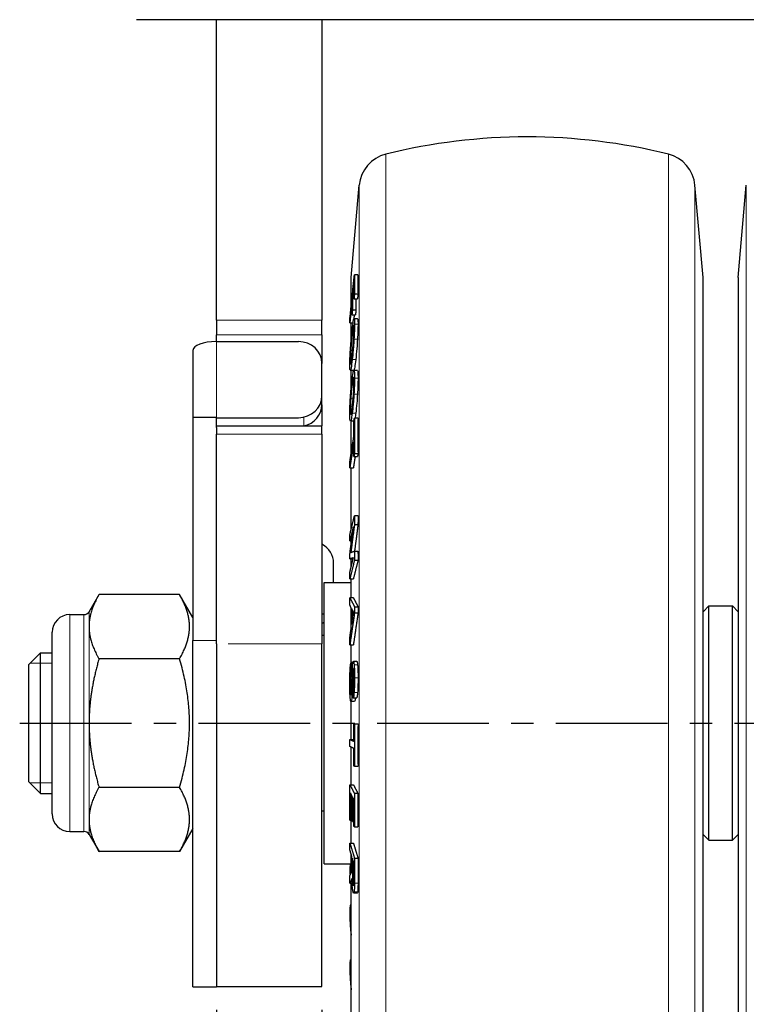
# Model space of a CAD drawing. Units: millimetres. Extents: x 0 to 495, y 0 to 669.
# Drawn here: x 300 to 361, y 138 to 222 of the extents above; entities that cross this region are included whole.
import ezdxf

# ---------------------------------------------------------------- set-up
doc = ezdxf.new("R2010")
doc.units = ezdxf.units.MM
doc.header["$LTSCALE"] = 0.3
doc.linetypes.add('CENTER', pattern=[50.8, 31.75, -6.35, 6.35, -6.35])
doc.layers.get('0').update_dxf_attribs({"color": 3})
doc.layers.add('외형선(ISO)', color=3, linetype='Continuous', lineweight=25)
doc.layers.add('좁은 외형선(ISO)', color=5, linetype='Continuous', lineweight=18)
doc.styles.add('GDD', font='romans.shx', dxfattribs={"oblique": 15, "bigfont": 'whgtxt.shx'})
doc.dimstyles.new('GDOK-2X', dxfattribs={"dimscale": 2, "dimtxt": 2, "dimasz": 2.5, "dimexe": 1, "dimexo": 1, "dimgap": 0.5, "dimtad": 1, "dimdsep": 46, "dimtxsty": 'GDD', "dimcen": 0, "dimclrd": 1, "dimclre": 1, "dimclrt": 4, "dimazin": 2, "dimtfac": 0.5, "dimtmove": 0, "dimatfit": 3, "dimfxl": 0, "dimfrac": 2, "dimtolj": 1, "dimarcsym": 0})

# ---------------------------------------------------------------- blocks, each defined once
blk = doc.blocks.new('*D51')
at = {"color": 1, "lineweight": -2}
for p, q in [((325.297, 137.089), (325.297, 85.364)), ((393.297, 137.089), (393.297, 85.364)), ((330.297, 87.364), (388.297, 87.364))]:
    blk.add_line(p, q, dxfattribs=at)
at = {"color": 1}
for points in [[(330.297, 88.197), (330.297, 86.53), (325.297, 87.364)], [(388.297, 88.197), (388.297, 86.53), (393.297, 87.364)]]:
    blk.add_solid(points, dxfattribs=at)
at = {"layer": 'Defpoints', "color": 0}
for p in [(325.297, 139.089), (393.297, 139.089), (393.297, 87.364)]:
    blk.add_point(p, dxfattribs=at)
at = {"color": 4, "insert": (359.297, 90.364), "char_height": 4, "attachment_point": 5, "style": 'GDD'}
blk.add_mtext('\\A1;68', dxfattribs=at)
blk = doc.blocks.new('*D52')
at = {"color": 1, "lineweight": -2}
for p, q in [((316.297, 137.089), (316.297, 85.364)), ((325.297, 137.089), (325.297, 85.364)), ((311.297, 87.364), (306.297, 87.364)), ((325.297, 87.364), (316.297, 87.364)), ((330.297, 87.364), (335.297, 87.364))]:
    blk.add_line(p, q, dxfattribs=at)
at = {"color": 1}
for points in [[(311.297, 88.197), (311.297, 86.53), (316.297, 87.364)], [(330.297, 88.197), (330.297, 86.53), (325.297, 87.364)]]:
    blk.add_solid(points, dxfattribs=at)
at = {"layer": 'Defpoints', "color": 0}
for p in [(316.297, 139.089), (325.297, 139.089), (316.297, 87.364)]:
    blk.add_point(p, dxfattribs=at)
at = {"color": 4, "insert": (320.797, 90.364), "char_height": 4, "attachment_point": 5, "style": 'GDD'}
blk.add_mtext('\\A1;9', dxfattribs=at)
blk = doc.blocks.new('*D54')
at = {"color": 1, "lineweight": -2}
for p, q in [((316.297, 137.089), (316.297, 75.364)), ((402.297, 137.093), (402.297, 75.364)), ((397.297, 77.364), (321.297, 77.364))]:
    blk.add_line(p, q, dxfattribs=at)
at = {"color": 1}
for points in [[(321.297, 78.197), (321.297, 76.53), (316.297, 77.364)], [(397.297, 78.197), (397.297, 76.53), (402.297, 77.364)]]:
    blk.add_solid(points, dxfattribs=at)
at = {"layer": 'Defpoints', "color": 0}
for p in [(316.297, 139.089), (402.297, 139.093), (316.297, 77.364)]:
    blk.add_point(p, dxfattribs=at)
at = {"color": 4, "insert": (359.297, 80.364), "char_height": 4, "attachment_point": 5, "style": 'GDD'}
blk.add_mtext('\\A1;86', dxfattribs=at)

msp = doc.modelspace()

# ---------------------------------------------------------------- linework, layer by layer
at = {"color": 1, "linetype": 'CENTER'}
msp.add_line((299.527, 161.564), (419.067, 161.564), dxfattribs=at)
at = {"layer": '외형선(ISO)'}
for p, q in [((409.111, 221.564), (309.483, 221.564)), ((316.297, 195.919), (316.297, 221.564)), ((325.297, 221.564), (325.297, 195.919)), ((327.797, 199.564), (328.486, 207.441)), ((357.797, 199.564), (357.108, 207.441)), ((360.797, 199.564), (361.486, 207.441)), ((327.797, 197.154), (327.797, 199.564)), ((328.374, 199.813), (328.073, 199.813)), ((357.797, 123.564), (357.797, 199.564)), ((360.797, 199.564), (360.797, 123.564)), ((327.899, 197.825), (328.03, 197.825)), ((328.03, 197.759), (328.331, 197.759)), ((328.074, 198.18), (328.375, 198.18)), ((327.9, 196.803), (328.201, 196.803)), ((316.297, 195.919), (316.297, 194.689)), ((325.297, 194.689), (325.297, 195.919)), ((327.856, 196.382), (328.157, 196.382)), ((328.34, 196.046), (328.039, 196.046)), ((327.678, 195.698), (327.953, 195.698)), ((327.797, 194.315), (327.797, 195.698)), ((316.297, 194.104), (316.297, 194.689)), ((316.297, 194.104), (323.297, 194.104)), ((325.297, 194.689), (325.297, 192.25)), ((314.297, 193.355), (314.297, 187.619)), ((325.297, 189.468), (325.297, 192.25)), ((328.016, 191.647), (327.715, 191.647)), ((327.797, 190.236), (327.797, 191.647)), ((328.322, 191.637), (328.021, 191.637)), ((325.297, 188.719), (325.297, 189.468)), ((325.297, 188.719), (325.297, 186.911)), ((314.297, 187.619), (314.297, 168.606)), ((316.297, 187.619), (314.297, 187.619)), ((316.297, 186.776), (316.297, 187.619)), ((316.297, 187.614), (323.297, 187.614)), ((328.033, 187.32), (327.734, 187.32)), ((327.797, 184.602), (327.797, 187.32)), ((328.375, 187.58), (328.074, 187.58)), ((316.297, 186.911), (325.297, 186.911)), ((316.297, 186.776), (316.297, 186.211)), ((325.297, 186.211), (325.297, 186.911)), ((316.297, 168.315), (316.297, 186.211)), ((325.297, 186.211), (325.297, 168.315)), ((328.031, 184.293), (328.332, 184.293)), ((328.074, 184.568), (328.375, 184.568)), ((327.678, 183.347), (327.979, 183.347)), ((327.797, 178.126), (327.797, 183.347)), ((328.376, 179.255), (328.075, 179.255)), ((328.073, 178.493), (328.374, 178.493)), ((327.68, 177.095), (327.823, 177.095)), ((327.797, 176.89), (327.797, 177.095)), ((327.677, 175.569), (327.959, 175.569)), ((327.797, 174.912), (327.797, 175.569)), ((328.073, 176.229), (328.374, 176.229)), ((326.297, 173.564), (326.297, 175.21)), ((328.075, 175.466), (328.376, 175.466)), ((327.682, 173.871), (327.983, 173.871)), ((327.797, 172.247), (327.797, 173.871)), ((325.497, 149.564), (325.497, 173.564)), ((325.497, 173.564), (327.797, 173.564)), ((305.441, 171.064), (306.29, 172.534)), ((313.16, 172.534), (306.29, 172.534)), ((314.297, 170.564), (313.16, 172.534)), ((327.983, 172.247), (327.682, 172.247)), ((327.797, 169.683), (327.797, 171.39)), ((328.076, 171.486), (328.377, 171.486)), ((357.797, 171.064), (358.297, 171.564)), ((358.297, 151.564), (358.297, 171.564)), ((358.297, 171.564), (360.297, 171.564)), ((360.297, 151.564), (360.297, 171.564)), ((360.797, 171.064), (360.297, 171.564)), ((303.797, 170.814), (305.008, 170.814)), ((328.076, 170.972), (328.377, 170.972)), ((302.297, 153.814), (302.297, 169.314)), ((325.297, 169.064), (325.497, 169.064)), ((314.297, 139.064), (314.297, 168.606)), ((316.297, 168.315), (316.297, 139.093)), ((316.297, 168.315), (316.297, 139.064)), ((325.297, 139.093), (325.297, 168.315)), ((327.682, 168.239), (327.983, 168.239)), ((327.797, 166.751), (327.797, 168.239)), ((300.297, 166.564), (301.297, 167.564)), ((301.297, 155.564), (301.297, 167.564)), ((301.297, 167.564), (302.297, 167.564)), ((300.297, 156.564), (300.297, 166.564)), ((313.16, 167.049), (306.29, 167.049)), ((327.805, 166.76), (327.945, 166.76)), ((328.281, 166.823), (327.98, 166.823)), ((327.803, 166.157), (327.893, 166.157)), ((327.922, 165.593), (328.029, 165.593)), ((327.87, 164.178), (327.964, 164.178)), ((328.079, 163.409), (327.778, 163.409)), ((327.797, 160.168), (327.797, 163.409)), ((327.965, 163.72), (328.267, 163.72)), ((328.031, 161.497), (328.332, 161.497)), ((328.375, 161.476), (328.074, 161.476)), ((327.678, 160.168), (327.979, 160.168)), ((327.797, 156.304), (327.797, 159.506)), ((328.074, 157.874), (328.375, 157.874)), ((300.297, 156.564), (301.297, 155.564)), ((327.68, 156.304), (327.981, 156.304)), ((301.297, 155.564), (302.297, 155.564)), ((313.16, 156.079), (306.29, 156.079)), ((328.374, 155.552), (328.073, 155.552)), ((325.297, 154.064), (325.497, 154.064)), ((327.724, 153.237), (327.872, 153.237)), ((327.797, 151.332), (327.797, 153.237)), ((327.907, 153.17), (328.028, 153.17)), ((303.797, 152.314), (305.008, 152.314)), ((305.441, 152.064), (306.29, 150.594)), ((314.297, 152.564), (313.16, 150.594)), ((328.073, 152.698), (328.374, 152.698)), ((357.797, 152.064), (358.297, 151.564)), ((360.797, 152.064), (360.297, 151.564)), ((327.682, 151.332), (327.983, 151.332)), ((358.297, 151.564), (360.297, 151.564)), ((313.16, 150.594), (306.29, 150.594)), ((327.797, 148.768), (327.797, 150.365)), ((325.497, 149.564), (327.797, 149.564)), ((328.377, 150.017), (328.076, 150.017)), ((327.678, 149.256), (327.797, 149.256)), ((327.68, 148.677), (327.751, 148.677)), ((327.684, 147.909), (327.869, 147.909)), ((327.797, 123.564), (327.797, 147.909)), ((328.307, 147.044), (328.006, 147.044)), ((327.797, 146.087), (327.75, 146.087)), ((327.797, 141.354), (327.733, 141.354)), ((314.297, 139.064), (316.297, 139.064)), ((316.297, 139.089), (325.297, 139.089)), ((325.297, 139.089), (325.297, 139.093))]:
    msp.add_line(p, q, dxfattribs=at)
for centre, radius, start, end in [((342.797, 161.564), 50, 76.06041, 103.93959), ((331.474, 207.18), 3, 103.93959, 175), ((354.119, 207.18), 3, 5, 76.06041), ((303.797, 169.314), 1.5, 90, 180), ((305.008, 171.314), 0.5, 270, 330), ((303.797, 153.814), 1.5, 180, 270), ((305.008, 151.814), 0.5, 30, 90)]:
    msp.add_arc(centre, radius, start, end, dxfattribs=at)
for centre, major_axis, ratio, start_param, end_param in [((316.297, 193.355), (-2, 0), 0.374607, 4.712389, 6.283185), ((323.297, 192.25), (2, 0), 0.927184, 0, 1.570796), ((323.297, 189.468), (2, 0), 0.927184, 4.712389, 6.283185), ((323.297, 188.719), (2, 0), 0.927184, 4.936951, 6.283185), ((324.297, 175.21), (2, 0), 0.927184, 0, 1.047198), ((324.297, 172.429), (-2, 0), 0.927184, 2.094395, 2.214297), ((324.297, 171.674), (2, 0), 0.927184, 5.235988, 5.35589)]:
    msp.add_ellipse(centre, major_axis=major_axis, ratio=ratio, start_param=start_param, end_param=end_param, dxfattribs=at)
for points, weights in [([(327.679, 196.025), (327.866, 197.818), (328.073, 199.813)], [1.10856350414, 1.05437255132, 1]), ([(328.028, 199.066), (327.962, 198.435), (327.899, 197.825)], [1, 1.0170058139, 1.03400197456]), ([(328.03, 197.759), (328.026, 198.413), (328.028, 199.066)], [1.01287212954, 1.01340754508, 1.01317919793]), ([(328.073, 199.813), (328.069, 198.997), (328.074, 198.18)], [1.01614921048, 1.01666317045, 1.01600681853]), ([(328.374, 199.813), (328.37, 198.997), (328.375, 198.18)], [1.01614921048, 1.01666317045, 1.01600681853]), ([(327.855, 197.404), (327.764, 196.53), (327.678, 195.698)], [1, 1.02483365595, 1.04964574499]), ([(327.856, 196.382), (327.854, 196.893), (327.855, 197.404)], [1.01065538396, 1.01097156184, 1.01077614767]), ([(327.899, 197.825), (327.898, 197.314), (327.9, 196.803)], [1.01065055622, 1.01084138763, 1.01053262375]), ([(328.074, 198.18), (328.052, 197.969), (328.03, 197.759)], [1, 1.00545462497, 1.01090689632]), ([(328.2, 197.759), (328.199, 197.281), (328.201, 196.803)], [1.01067299752, 1.01082156723, 1.01053262375]), ([(328.375, 198.18), (328.353, 197.969), (328.331, 197.759)], [1, 1.00545462497, 1.01090689632]), ([(327.9, 196.803), (327.878, 196.591), (327.856, 196.382)], [1, 1.00577339485, 1.01154490631]), ([(328.201, 196.803), (328.179, 196.591), (328.157, 196.382)], [1, 1.00577339485, 1.01154490631]), ([(327.678, 195.698), (327.678, 195.861), (327.679, 196.025)], [1.0037486748, 1.00368028269, 1.00355471417]), ([(328.05, 196.382), (328.03, 196.186), (328.01, 195.992)], [1.02917133194, 1.03495562997, 1.04073875675]), ([(328.027, 186.052), (328.028, 186.678), (328.031, 187.305)], [1.00419067552, 1.00413205062, 1.00378299185]), ([(328.031, 187.305), (328.052, 187.442), (328.074, 187.58)], [1.01087988314, 1.00544118815, 1]), ([(328.074, 187.58), (328.068, 186.074), (328.074, 184.568)], [1.00899529278, 1.0098198789, 1.00899529274]), ([(328.375, 187.58), (328.369, 186.074), (328.375, 184.568)], [1.00899529278, 1.0098198789, 1.00899529274]), ([(327.678, 183.853), (327.844, 184.9), (328.027, 186.052)], [1.09904969431, 1.04954181429, 1]), ([(328.027, 185.546), (327.844, 184.395), (327.678, 183.347)], [1, 1.04954181418, 1.09904969408]), ([(328.031, 184.293), (328.028, 184.92), (328.027, 185.546)], [1.00342306668, 1.0037720003, 1.0038306042]), ([(328.129, 184.293), (328.052, 183.81), (327.979, 183.347)], [1.05412224501, 1.07658946166, 1.09904969408]), ([(328.074, 184.568), (328.052, 184.43), (328.031, 184.293)], [1, 1.00544118814, 1.01087988311]), ([(328.375, 184.568), (328.353, 184.43), (328.332, 184.293)], [1, 1.00544118814, 1.01087988311]), ([(327.678, 183.347), (327.677, 183.6), (327.678, 183.853)], [1.00169395636, 1.00172251219, 1.00169395637]), ([(327.682, 177.661), (327.868, 178.416), (328.075, 179.255)], [1.10662277548, 1.05344726983, 1]), ([(328.075, 179.255), (328.074, 178.874), (328.073, 178.493)], [1.00012013102, 1.0003278995, 1.00045206212]), ([(328.376, 179.255), (328.375, 178.874), (328.374, 178.493)], [1.00012013102, 1.0003278995, 1.00045206212]), ([(327.677, 175.963), (327.822, 177.091), (327.981, 178.316)], [1.06527534423, 1.03310823287, 1]), ([(327.981, 178.316), (327.824, 177.681), (327.68, 177.095)], [1, 1.04154357951, 1.08297072701]), ([(328.073, 178.493), (327.912, 177.258), (327.765, 176.12)], [1, 1.03271830375, 1.06451426617]), ([(328.374, 178.493), (328.221, 177.316), (328.08, 176.229)], [1, 1.03111864162, 1.0614029273]), ([(327.68, 177.095), (327.681, 177.378), (327.682, 177.661)], [1.00042345751, 1.00028972483, 1.00009909377]), ([(327.677, 175.569), (327.677, 175.766), (327.677, 175.963)], [1.00006910666, 1.00008290343, 1.00006910668]), ([(327.981, 175.659), (327.822, 175.612), (327.677, 175.569)], [1, 1.033108233, 1.0652753445]), ([(327.68, 174.437), (327.824, 175.023), (327.981, 175.659)], [1.08299257145, 1.04156458851, 1.00002017118]), ([(327.765, 176.12), (327.912, 176.172), (328.073, 176.229)], [1.06451426644, 1.03271830388, 1]), ([(328.073, 176.229), (328.074, 175.847), (328.075, 175.466)], [1.00033189126, 1.00020774354, 1]), ([(328.374, 176.229), (328.375, 175.847), (328.376, 175.466)], [1.00033189126, 1.00020774354, 1]), ([(328.075, 175.466), (327.868, 174.626), (327.682, 173.871)], [1.00004178644, 1.05349128942, 1.10666901685]), ([(328.376, 175.466), (328.169, 174.626), (327.983, 173.871)], [1.00004178644, 1.05349128942, 1.10666901685]), ([(327.682, 173.871), (327.681, 174.154), (327.68, 174.437)], [1, 1.00019061219, 1.00032433163]), ([(306.29, 172.534), (305.441, 171.064), (305.441, 169.791)], [1, 1.0379548493, 1]), ([(313.16, 167.049), (314.743, 169.791), (313.16, 172.534)], [1, 1.15470053838, 1]), ([(327.68, 171.63), (327.681, 171.939), (327.682, 172.247)], [1.00102254307, 1.0008829155, 1.00068129998]), ([(327.682, 172.247), (327.867, 171.887), (328.076, 171.486)], [1.07937573692, 1.0406644561, 1]), ([(327.983, 172.247), (328.168, 171.887), (328.377, 171.486)], [1.07937573692, 1.0406644561, 1]), ([(327.798, 171.387), (327.738, 171.511), (327.68, 171.63)], [1, 1.01207717476, 1.023964841]), ([(327.798, 169.692), (327.796, 170.539), (327.798, 171.387)], [1.00270087146, 1.00292094127, 1.00270087145]), ([(328.076, 171.486), (328.076, 171.229), (328.076, 170.972)], [1.00076175777, 1.0007791536, 1.00076175777]), ([(328.377, 171.486), (328.377, 171.229), (328.377, 170.972)], [1.00076175777, 1.0007791536, 1.00076175777]), ([(328.076, 170.972), (327.867, 169.533), (327.682, 168.239)], [1.00287738859, 1.0436588522, 1.08248152048]), ([(328, 171.041), (327.919, 171.181), (327.841, 171.316)], [1, 1.01591058644, 1.03154541397]), ([(327.841, 171.316), (327.84, 170.648), (327.841, 169.98)], [1.00210411927, 1.00223741739, 1.00210411929]), ([(327.841, 169.98), (327.919, 170.499), (328, 171.041)], [1.03258702438, 1.01693640944, 1.00100975715]), ([(328.377, 170.972), (328.168, 169.533), (327.983, 168.239)], [1.00287738859, 1.0436588522, 1.08248152048]), ([(305.441, 169.791), (305.441, 168.518), (306.29, 167.049)], [1, 1.0379548493, 1]), ([(327.68, 168.856), (327.738, 169.267), (327.798, 169.692)], [1.02498291614, 1.01308343059, 1.0009942481]), ([(327.682, 168.239), (327.681, 168.548), (327.68, 168.856)], [1.00100993193, 1.00121161365, 1.00135128708]), ([(306.29, 167.049), (305.441, 164.109), (305.441, 161.564)], [1, 1.0379548493, 1]), ([(313.16, 156.079), (314.743, 161.564), (313.16, 167.049)], [1, 1.15470053838, 1]), ([(327.805, 166.76), (327.804, 166.458), (327.803, 166.157)], [1.00160794864, 1.00175141638, 1.00184168328]), ([(327.965, 163.72), (327.964, 164.022), (327.964, 164.323)], [1.00173374075, 1.00186106074, 1.00193959088]), ([(305.441, 161.564), (305.441, 159.018), (306.29, 156.079)], [1, 1.0379548493, 1]), ([(328.027, 159.999), (328.028, 160.748), (328.031, 161.497)], [1.00602325094, 1.00596451905, 1.00561482327]), ([(328.031, 161.497), (328.052, 161.487), (328.074, 161.476)], [1.01087988314, 1.00544118815, 1]), ([(328.074, 161.476), (328.068, 159.675), (328.074, 157.874)], [1.01404605178, 1.01487476556, 1.01404605174]), ([(328.332, 161.497), (328.353, 161.487), (328.375, 161.476)], [1.01087988314, 1.00544118815, 1]), ([(328.375, 161.476), (328.369, 159.675), (328.375, 157.874)], [1.01404605178, 1.01487476555, 1.01404605174]), ([(327.678, 159.563), (327.677, 159.866), (327.678, 160.168)], [1.00265577966, 1.00268436291, 1.00265577967]), ([(327.678, 160.168), (327.844, 160.087), (328.027, 159.999)], [1.09904969431, 1.04954181429, 1]), ([(327.979, 160.168), (328.003, 160.156), (328.028, 160.144)], [1.09904969431, 1.09154677871, 1.08404308373]), ([(328.027, 159.394), (327.844, 159.483), (327.678, 159.563)], [1, 1.04954181418, 1.09904969408]), ([(328.031, 157.895), (328.028, 158.645), (328.027, 159.394)], [1.00589922421, 1.0062490189, 1.00630776742]), ([(328.074, 157.874), (328.052, 157.885), (328.031, 157.895)], [1, 1.00544118814, 1.01087988311]), ([(327.68, 153.32), (327.675, 154.812), (327.68, 156.304)], [1.01593800366, 1.01668697806, 1.01598832034]), ([(327.68, 156.304), (327.866, 155.948), (328.073, 155.552)], [1.10819678873, 1.05419783629, 1]), ([(327.981, 156.304), (328.167, 155.948), (328.374, 155.552)], [1.10819678873, 1.05419783629, 1]), ([(306.29, 156.079), (305.441, 154.609), (305.441, 153.337)], [1, 1.0379548493, 1]), ([(313.16, 150.594), (314.743, 153.337), (313.16, 156.079)], [1, 1.15470053838, 1]), ([(327.722, 155.624), (327.72, 154.43), (327.724, 153.237)], [1.0128461661, 1.01316448641, 1.01258186737]), ([(327.862, 155.355), (327.791, 155.492), (327.722, 155.624)], [1, 1.0193706428, 1.03872575913]), ([(328.073, 155.552), (328.069, 154.125), (328.073, 152.698)], [1.01374357118, 1.01428260064, 1.0137532783]), ([(328.374, 155.552), (328.37, 154.125), (328.374, 152.698)], [1.01374357118, 1.01428260064, 1.0137532783]), ([(327.863, 153.254), (327.86, 154.305), (327.862, 155.355)], [1.01070331834, 1.01108954836, 1.01083070184]), ([(327.906, 155.272), (327.904, 154.221), (327.907, 153.17)], [1.01070415728, 1.01095694448, 1.01057975457]), ([(328.028, 155.039), (327.966, 155.157), (327.906, 155.272)], [1, 1.01601573448, 1.03202132008]), ([(328.029, 152.781), (328.026, 153.91), (328.028, 155.039)], [1.01098783489, 1.01141489089, 1.01116018109]), ([(305.441, 153.337), (305.441, 152.064), (306.29, 150.594)], [1, 1.0379548493, 1]), ([(327.724, 153.237), (327.702, 153.279), (327.68, 153.32)], [1, 1.00599568059, 1.01198847786]), ([(327.907, 153.17), (327.885, 153.212), (327.863, 153.254)], [1, 1.00574821122, 1.01149438647]), ([(328.073, 152.698), (328.051, 152.74), (328.029, 152.781)], [1, 1.00548823255, 1.01097446364]), ([(327.681, 150.753), (327.681, 151.042), (327.682, 151.332)], [1.00369626143, 1.00360687322, 1.0034604103]), ([(327.682, 151.332), (327.869, 150.709), (328.076, 150.017)], [1.10787223346, 1.05404137325, 1]), ([(327.983, 151.332), (328.17, 150.709), (328.377, 150.017)], [1.10787223346, 1.05404137325, 1]), ([(327.851, 150.184), (327.764, 150.475), (327.681, 150.753)], [1, 1.02371814149, 1.04741035911]), ([(327.745, 149.564), (327.711, 149.409), (327.678, 149.256)], [1.00506149486, 1.01115383829, 1.01714167814]), ([(327.85, 148.875), (327.85, 149.529), (327.851, 150.184)], [1.00779453488, 1.00787661545, 1.00769195302]), ([(327.895, 150.038), (327.893, 149.295), (327.894, 148.553)], [1.00864262612, 1.00884744517, 1.00871657893]), ([(328.031, 149.584), (327.961, 149.815), (327.895, 150.038)], [1, 1.0178447384, 1.03567550004]), ([(328.03, 148.175), (328.029, 148.879), (328.031, 149.584)], [1.00799272654, 1.00809319499, 1.00791236623]), ([(328.076, 150.017), (328.072, 148.96), (328.074, 147.903)], [1.01160406846, 1.01204022566, 1.01185536735]), ([(328.377, 150.017), (328.374, 148.96), (328.375, 147.903)], [1.01160406846, 1.01204022566, 1.01185536735]), ([(327.678, 149.256), (327.679, 148.967), (327.68, 148.677)], [1.00042759248, 1.0003532346, 1.00022189602]), ([(327.682, 148.538), (327.764, 148.703), (327.85, 148.875)], [1.03269970428, 1.01657132739, 1]), ([(327.684, 147.909), (327.683, 148.224), (327.682, 148.538)], [1.00379434688, 1.00400205589, 1.00414237555]), ([(327.858, 148.298), (327.768, 148.099), (327.684, 147.909)], [1, 1.01678785714, 1.03307004471])]:
    msp.add_rational_spline(points, weights, degree=2, dxfattribs=at)
for points, knots in [([(327.879, 195.124), (327.912, 195.406), (327.944, 195.655), (327.995, 195.945), (328.013, 196.018), (328.029, 196.039)], [-0.1916315, -0.1916315, -0.1916315, -0.1916315, -0.0802775, -0.0802775, 0, 0, 0, 0]), ([(328.029, 196.039), (328.044, 196.06), (328.056, 196.037), (328.072, 195.881), (328.076, 195.755), (328.076, 195.592)], [-0.1509239, -0.1509239, -0.1509239, -0.1509239, -0.0755831, -0.0755831, 0, 0, 0, 0]), ([(328.34, 196.046), (328.351, 196.046), (328.359, 196.019), (328.373, 195.883), (328.377, 195.756), (328.377, 195.592)], [0.0171515, 0.0171515, 0.0171515, 0.0171515, 0.0750112, 0.0750112, 0.1509257, 0.1509257, 0.1509257, 0.1509257]), ([(327.725, 193.392), (327.736, 193.55), (327.747, 193.708), (327.771, 194.024), (327.784, 194.179), (327.824, 194.62), (327.852, 194.885), (327.879, 195.124)], [-0.1907703, -0.1907703, -0.1907703, -0.1907703, -0.1429735, -0.1429735, -0.0944315, -0.0944315, 0, 0, 0, 0]), ([(327.998, 195.489), (327.991, 195.48), (327.984, 195.455), (327.966, 195.376), (327.957, 195.321), (327.925, 195.112), (327.901, 194.918), (327.877, 194.715)], [-0.1498259, -0.1498259, -0.1498259, -0.1498259, -0.1161412, -0.1161412, -0.079907, -0.079907, 0, 0, 0, 0]), ([(328.032, 195.211), (328.032, 195.264), (328.031, 195.311), (328.028, 195.389), (328.026, 195.42), (328.018, 195.492), (328.009, 195.503), (327.998, 195.489)], [-0.1010308, -0.1010308, -0.1010308, -0.1010308, -0.0763156, -0.0763156, -0.0518713, -0.0518713, 0, 0, 0, 0]), ([(327.998, 194.331), (328.009, 194.512), (328.018, 194.689), (328.03, 194.99), (328.032, 195.109), (328.032, 195.211)], [-0.101562, -0.101562, -0.101562, -0.101562, -0.0469066, -0.0469066, 0, 0, 0, 0]), ([(328.076, 195.592), (328.076, 195.427), (328.072, 195.234), (328.056, 194.787), (328.044, 194.549), (328.029, 194.302)], [-0.1509258, -0.1509258, -0.1509258, -0.1509258, -0.0746534, -0.0746534, 0, 0, 0, 0]), ([(328.377, 195.592), (328.377, 195.429), (328.373, 195.238), (328.357, 194.791), (328.345, 194.552), (328.33, 194.302)], [0, 0, 0, 0, 0.0755973, 0.0755973, 0.1509241, 0.1509241, 0.1509241, 0.1509241]), ([(327.877, 194.715), (327.861, 194.577), (327.845, 194.427), (327.816, 194.133), (327.802, 193.989), (327.776, 193.683), (327.764, 193.524), (327.754, 193.363)], [-0.150826, -0.150826, -0.150826, -0.150826, -0.0958776, -0.0958776, -0.0485666, -0.0485666, 0, 0, 0, 0]), ([(327.877, 192.978), (327.893, 193.117), (327.909, 193.267), (327.938, 193.56), (327.952, 193.705), (327.977, 194.011), (327.988, 194.17), (327.998, 194.331)], [-0.1508113, -0.1508113, -0.1508113, -0.1508113, -0.0958398, -0.0958398, -0.0485946, -0.0485946, 0, 0, 0, 0]), ([(328.029, 194.302), (328.02, 194.147), (328.009, 193.992), (327.987, 193.682), (327.974, 193.531), (327.935, 193.085), (327.907, 192.813), (327.879, 192.569)], [-0.1907249, -0.1907249, -0.1907249, -0.1907249, -0.1439721, -0.1439721, -0.0964613, -0.0964613, 0, 0, 0, 0]), ([(328.33, 194.302), (328.314, 194.035), (328.296, 193.775), (328.245, 193.168), (328.213, 192.85), (328.181, 192.569)], [0, 0, 0, 0, 0.0804285, 0.0804285, 0.1916341, 0.1916341, 0.1916341, 0.1916341]), ([(327.675, 192.102), (327.675, 192.187), (327.676, 192.28), (327.681, 192.48), (327.684, 192.585), (327.697, 192.915), (327.71, 193.149), (327.725, 193.392)], [-0.1502741, -0.1502741, -0.1502741, -0.1502741, -0.1109208, -0.1109208, -0.0732701, -0.0732701, 0, 0, 0, 0]), ([(327.754, 193.363), (327.743, 193.182), (327.733, 193.005), (327.721, 192.703), (327.719, 192.584), (327.719, 192.483)], [-0.1015689, -0.1015689, -0.1015689, -0.1015689, -0.0468929, -0.0468929, 0, 0, 0, 0]), ([(327.719, 192.483), (327.719, 192.429), (327.72, 192.382), (327.723, 192.303), (327.725, 192.273), (327.734, 192.202), (327.743, 192.191), (327.754, 192.204)], [-0.101032, -0.101032, -0.101032, -0.101032, -0.0761289, -0.0761289, -0.0515112, -0.0515112, 0, 0, 0, 0]), ([(327.879, 192.569), (327.847, 192.287), (327.814, 192.038), (327.762, 191.749), (327.742, 191.676), (327.725, 191.654)], [-0.1916614, -0.1916614, -0.1916614, -0.1916614, -0.0801895, -0.0801895, 0, 0, 0, 0]), ([(327.754, 192.204), (327.761, 192.214), (327.769, 192.239), (327.788, 192.32), (327.798, 192.377), (327.83, 192.586), (327.854, 192.778), (327.877, 192.978)], [-0.1498856, -0.1498856, -0.1498856, -0.1498856, -0.1157053, -0.1157053, -0.0789356, -0.0789356, 0, 0, 0, 0]), ([(328.181, 192.569), (328.152, 192.319), (328.123, 192.093), (328.082, 191.851), (328.07, 191.788), (328.047, 191.695), (328.036, 191.666), (328.027, 191.654)], [0, 0, 0, 0, 0.0989456, 0.0989456, 0.145237, 0.145237, 0.1907516, 0.1907516, 0.1907516, 0.1907516]), ([(327.725, 191.654), (327.709, 191.634), (327.696, 191.657), (327.679, 191.812), (327.675, 191.939), (327.675, 192.102)], [-0.1509402, -0.1509402, -0.1509402, -0.1509402, -0.0755293, -0.0755293, 0, 0, 0, 0]), ([(327.879, 190.963), (327.912, 191.206), (327.944, 191.412), (327.995, 191.615), (328.013, 191.65), (328.029, 191.632)], [-0.1916315, -0.1916315, -0.1916315, -0.1916315, -0.0802775, -0.0802775, 0, 0, 0, 0]), ([(328.029, 191.632), (328.044, 191.616), (328.056, 191.557), (328.072, 191.333), (328.076, 191.177), (328.076, 190.987)], [-0.1509239, -0.1509239, -0.1509239, -0.1509239, -0.0755831, -0.0755831, 0, 0, 0, 0]), ([(328.33, 191.632), (328.345, 191.616), (328.357, 191.557), (328.373, 191.335), (328.377, 191.178), (328.377, 190.987)], [0, 0, 0, 0, 0.0750112, 0.0750112, 0.1509257, 0.1509257, 0.1509257, 0.1509257]), ([(327.725, 189.343), (327.736, 189.502), (327.747, 189.657), (327.771, 189.963), (327.784, 190.109), (327.824, 190.519), (327.852, 190.756), (327.879, 190.963)], [-0.1907703, -0.1907703, -0.1907703, -0.1907703, -0.1429735, -0.1429735, -0.0944315, -0.0944315, 0, 0, 0, 0]), ([(327.998, 191.071), (327.991, 191.078), (327.984, 191.069), (327.966, 191.024), (327.957, 190.984), (327.925, 190.826), (327.901, 190.663), (327.877, 190.488)], [-0.1498259, -0.1498259, -0.1498259, -0.1498259, -0.1161412, -0.1161412, -0.079907, -0.079907, 0, 0, 0, 0]), ([(328.032, 190.658), (328.032, 190.72), (328.031, 190.776), (328.028, 190.874), (328.026, 190.916), (328.018, 191.023), (328.009, 191.059), (327.998, 191.071)], [-0.1010308, -0.1010308, -0.1010308, -0.1010308, -0.0763156, -0.0763156, -0.0518713, -0.0518713, 0, 0, 0, 0]), ([(328.076, 190.987), (328.076, 190.796), (328.072, 190.582), (328.056, 190.105), (328.044, 189.861), (328.029, 189.614)], [-0.1509258, -0.1509258, -0.1509258, -0.1509258, -0.0746534, -0.0746534, 0, 0, 0, 0]), ([(328.377, 190.987), (328.377, 190.798), (328.373, 190.585), (328.357, 190.11), (328.345, 189.864), (328.33, 189.614)], [0, 0, 0, 0, 0.0755973, 0.0755973, 0.1509241, 0.1509241, 0.1509241, 0.1509241]), ([(327.877, 190.488), (327.861, 190.368), (327.845, 190.236), (327.816, 189.971), (327.802, 189.837), (327.776, 189.548), (327.764, 189.393), (327.754, 189.232)], [-0.150826, -0.150826, -0.150826, -0.150826, -0.0958776, -0.0958776, -0.0485666, -0.0485666, 0, 0, 0, 0]), ([(327.998, 189.725), (328.009, 189.906), (328.018, 190.087), (328.03, 190.408), (328.032, 190.54), (328.032, 190.658)], [-0.101562, -0.101562, -0.101562, -0.101562, -0.0469066, -0.0469066, 0, 0, 0, 0]), ([(327.675, 187.97), (327.675, 188.068), (327.676, 188.174), (327.681, 188.396), (327.684, 188.51), (327.697, 188.861), (327.71, 189.1), (327.725, 189.343)], [-0.1502741, -0.1502741, -0.1502741, -0.1502741, -0.1109208, -0.1109208, -0.0732701, -0.0732701, 0, 0, 0, 0]), ([(327.754, 189.232), (327.743, 189.051), (327.733, 188.87), (327.721, 188.549), (327.719, 188.417), (327.719, 188.299)], [-0.1015689, -0.1015689, -0.1015689, -0.1015689, -0.0468929, -0.0468929, 0, 0, 0, 0]), ([(327.877, 188.469), (327.893, 188.589), (327.909, 188.721), (327.938, 188.986), (327.952, 189.119), (327.977, 189.409), (327.988, 189.563), (327.998, 189.725)], [-0.1508113, -0.1508113, -0.1508113, -0.1508113, -0.0958398, -0.0958398, -0.0485946, -0.0485946, 0, 0, 0, 0]), ([(328.029, 189.614), (328.02, 189.458), (328.009, 189.306), (327.987, 189.007), (327.974, 188.863), (327.935, 188.448), (327.907, 188.205), (327.879, 187.994)], [-0.1907249, -0.1907249, -0.1907249, -0.1907249, -0.1439721, -0.1439721, -0.0964613, -0.0964613, 0, 0, 0, 0]), ([(328.33, 189.614), (328.314, 189.347), (328.296, 189.093), (328.245, 188.522), (328.213, 188.237), (328.181, 187.994)], [0, 0, 0, 0, 0.0804285, 0.0804285, 0.1916341, 0.1916341, 0.1916341, 0.1916341]), ([(327.719, 188.299), (327.719, 188.237), (327.72, 188.18), (327.723, 188.081), (327.725, 188.04), (327.734, 187.934), (327.743, 187.898), (327.754, 187.886)], [-0.101032, -0.101032, -0.101032, -0.101032, -0.0761289, -0.0761289, -0.0515112, -0.0515112, 0, 0, 0, 0]), ([(327.754, 187.886), (327.761, 187.879), (327.769, 187.888), (327.788, 187.935), (327.798, 187.975), (327.83, 188.135), (327.854, 188.296), (327.877, 188.469)], [-0.1498856, -0.1498856, -0.1498856, -0.1498856, -0.1157053, -0.1157053, -0.0789356, -0.0789356, 0, 0, 0, 0]), ([(327.725, 187.324), (327.709, 187.341), (327.696, 187.4), (327.679, 187.624), (327.675, 187.78), (327.675, 187.97)], [-0.1509402, -0.1509402, -0.1509402, -0.1509402, -0.0755293, -0.0755293, 0, 0, 0, 0]), ([(327.879, 187.994), (327.847, 187.75), (327.814, 187.545), (327.762, 187.342), (327.742, 187.307), (327.725, 187.324)], [-0.1916614, -0.1916614, -0.1916614, -0.1916614, -0.0801895, -0.0801895, 0, 0, 0, 0]), ([(327.673, 164.955), (327.673, 165.11), (327.674, 165.268), (327.679, 165.561), (327.682, 165.699), (327.694, 166.016), (327.704, 166.184), (327.716, 166.333)], [-0.1469393, -0.1469393, -0.1469393, -0.1469393, -0.1002207, -0.1002207, -0.0584223, -0.0584223, 0, 0, 0, 0]), ([(327.716, 166.333), (327.721, 166.398), (327.727, 166.454), (327.741, 166.555), (327.748, 166.597), (327.771, 166.706), (327.788, 166.744), (327.805, 166.76)], [-0.1086548, -0.1086548, -0.1086548, -0.1086548, -0.083385, -0.083385, -0.0569829, -0.0569829, 0, 0, 0, 0]), ([(327.892, 166.14), (327.895, 166.212), (327.898, 166.28), (327.905, 166.411), (327.909, 166.472), (327.914, 166.528)], [-0.04435368, -0.04435368, -0.04435368, -0.04435368, -0.02211663, -0.02211663, 0, 0, 0, 0]), ([(327.914, 166.528), (327.918, 166.571), (327.921, 166.609), (327.93, 166.677), (327.934, 166.706), (327.949, 166.781), (327.959, 166.808), (327.97, 166.818)], [-0.06974258, -0.06974258, -0.06974258, -0.06974258, -0.05299984, -0.05299984, -0.03619243, -0.03619243, 0, 0, 0, 0]), ([(327.97, 166.818), (327.977, 166.825), (327.984, 166.825), (327.998, 166.807), (328.004, 166.791), (328.024, 166.715), (328.035, 166.631), (328.045, 166.526)], [-0.0978409, -0.0978409, -0.0978409, -0.0978409, -0.07323267, -0.07323267, -0.04931115, -0.04931115, 0, 0, 0, 0]), ([(328.045, 166.526), (328.05, 166.469), (328.055, 166.404), (328.063, 166.255), (328.066, 166.171), (328.074, 165.88), (328.076, 165.651), (328.076, 165.43)], [-0.1214805, -0.1214805, -0.1214805, -0.1214805, -0.0949103, -0.0949103, -0.0665468, -0.0665468, 0, 0, 0, 0]), ([(328.281, 166.823), (328.291, 166.823), (328.302, 166.805), (328.325, 166.716), (328.336, 166.633), (328.346, 166.526)], [0.01133095, 0.01133095, 0.01133095, 0.01133095, 0.04849277, 0.04849277, 0.09830501, 0.09830501, 0.09830501, 0.09830501]), ([(328.346, 166.526), (328.354, 166.438), (328.36, 166.333), (328.369, 166.104), (328.372, 165.985), (328.376, 165.722), (328.377, 165.575), (328.377, 165.43)], [0, 0, 0, 0, 0.0408354, 0.0408354, 0.0785505, 0.0785505, 0.1223158, 0.1223158, 0.1223158, 0.1223158]), ([(327.743, 165.888), (327.738, 165.835), (327.734, 165.777), (327.728, 165.646), (327.725, 165.575), (327.718, 165.331), (327.717, 165.147), (327.717, 164.972)], [-0.09595324, -0.09595324, -0.09595324, -0.09595324, -0.07504995, -0.07504995, -0.05265992, -0.05265992, 0, 0, 0, 0]), ([(327.803, 166.157), (327.795, 166.149), (327.786, 166.135), (327.771, 166.09), (327.765, 166.062), (327.753, 165.988), (327.747, 165.944), (327.743, 165.888)], [-0.0735219, -0.0735219, -0.0735219, -0.0735219, -0.04536146, -0.04536146, -0.0217423, -0.0217423, 0, 0, 0, 0]), ([(327.862, 165.351), (327.867, 165.497), (327.873, 165.648), (327.883, 165.907), (327.888, 166.028), (327.892, 166.14)], [-0.08224796, -0.08224796, -0.08224796, -0.08224796, -0.03595348, -0.03595348, 0, 0, 0, 0]), ([(327.922, 165.593), (327.913, 165.37), (327.905, 165.145), (327.888, 164.675), (327.878, 164.425), (327.87, 164.178)], [-0.1491298, -0.1491298, -0.1491298, -0.1491298, -0.0785644, -0.0785644, 0, 0, 0, 0]), ([(327.945, 166.088), (327.941, 166.034), (327.937, 165.964), (327.929, 165.798), (327.925, 165.692), (327.922, 165.593)], [-0.0545132, -0.0545132, -0.0545132, -0.0545132, -0.030924, -0.030924, 0, 0, 0, 0]), ([(327.975, 166.222), (327.971, 166.218), (327.967, 166.211), (327.96, 166.189), (327.956, 166.175), (327.95, 166.138), (327.947, 166.115), (327.945, 166.088)], [-0.03676091, -0.03676091, -0.03676091, -0.03676091, -0.02267215, -0.02267215, -0.01087993, -0.01087993, 0, 0, 0, 0]), ([(328.012, 166.075), (328.007, 166.129), (328.001, 166.172), (327.988, 166.221), (327.982, 166.228), (327.975, 166.222)], [-0.04785544, -0.04785544, -0.04785544, -0.04785544, -0.02252811, -0.02252811, 0, 0, 0, 0]), ([(328.03, 165.332), (328.03, 165.446), (328.029, 165.565), (328.026, 165.763), (328.024, 165.851), (328.019, 165.984), (328.016, 166.034), (328.012, 166.075)], [-0.08043187, -0.08043187, -0.08043187, -0.08043187, -0.04608525, -0.04608525, -0.01898023, -0.01898023, 0, 0, 0, 0]), ([(327.709, 163.705), (327.703, 163.766), (327.698, 163.838), (327.689, 164.004), (327.685, 164.099), (327.675, 164.434), (327.673, 164.702), (327.673, 164.955)], [-0.1369011, -0.1369011, -0.1369011, -0.1369011, -0.1080811, -0.1080811, -0.0763837, -0.0763837, 0, 0, 0, 0]), ([(327.717, 164.972), (327.717, 164.866), (327.717, 164.759), (327.72, 164.569), (327.723, 164.482), (327.73, 164.319), (327.734, 164.244), (327.74, 164.182)], [-0.08806207, -0.08806207, -0.08806207, -0.08806207, -0.05618982, -0.05618982, -0.02886764, -0.02886764, 0, 0, 0, 0]), ([(327.812, 164.2), (327.816, 164.254), (327.82, 164.319), (327.827, 164.464), (327.831, 164.555), (327.834, 164.642)], [-0.04890437, -0.04890437, -0.04890437, -0.04890437, -0.02774382, -0.02774382, 0, 0, 0, 0]), ([(327.834, 164.642), (327.838, 164.744), (327.843, 164.853), (327.852, 165.086), (327.857, 165.221), (327.862, 165.351)], [-0.07419493, -0.07419493, -0.07419493, -0.07419493, -0.04123304, -0.04123304, 0, 0, 0, 0]), ([(328.01, 164.578), (328.013, 164.622), (328.016, 164.67), (328.021, 164.777), (328.023, 164.835), (328.028, 165.036), (328.03, 165.188), (328.03, 165.332)], [-0.07891929, -0.07891929, -0.07891929, -0.07891929, -0.06178981, -0.06178981, -0.04340869, -0.04340869, 0, 0, 0, 0]), ([(328.076, 165.43), (328.076, 165.28), (328.075, 165.127), (328.071, 164.844), (328.068, 164.712), (328.058, 164.43), (328.05, 164.288), (328.04, 164.162)], [-0.1346278, -0.1346278, -0.1346278, -0.1346278, -0.0893169, -0.0893169, -0.049406, -0.049406, 0, 0, 0, 0]), ([(328.377, 165.43), (328.377, 165.19), (328.375, 164.941), (328.365, 164.605), (328.362, 164.506), (328.353, 164.322), (328.348, 164.238), (328.341, 164.162)], [0, 0, 0, 0, 0.0722883, 0.0722883, 0.1037749, 0.1037749, 0.1338673, 0.1338673, 0.1338673, 0.1338673]), ([(327.74, 164.182), (327.744, 164.146), (327.748, 164.113), (327.755, 164.06), (327.759, 164.04), (327.768, 164.01), (327.773, 164.004), (327.778, 164.008)], [-0.04857128, -0.04857128, -0.04857128, -0.04857128, -0.03176689, -0.03176689, -0.0170999, -0.0170999, 0, 0, 0, 0]), ([(327.778, 164.008), (327.784, 164.015), (327.791, 164.034), (327.803, 164.101), (327.808, 164.145), (327.812, 164.2)], [-0.04429674, -0.04429674, -0.04429674, -0.04429674, -0.02137443, -0.02137443, 0, 0, 0, 0]), ([(327.87, 164.178), (327.867, 164.103), (327.864, 164.033), (327.857, 163.893), (327.853, 163.825), (327.848, 163.762)], [-0.0479483, -0.0479483, -0.0479483, -0.0479483, -0.02480755, -0.02480755, 0, 0, 0, 0]), ([(327.964, 164.323), (327.973, 164.332), (327.981, 164.356), (327.997, 164.446), (328.004, 164.505), (328.01, 164.578)], [-0.05906303, -0.05906303, -0.05906303, -0.05906303, -0.02850088, -0.02850088, 0, 0, 0, 0]), ([(328.04, 164.162), (328.03, 164.034), (328.019, 163.927), (327.993, 163.775), (327.979, 163.734), (327.965, 163.72)], [-0.09830343, -0.09830343, -0.09830343, -0.09830343, -0.04821295, -0.04821295, 0, 0, 0, 0]), ([(328.341, 164.162), (328.332, 164.036), (328.32, 163.93), (328.301, 163.815), (328.294, 163.786), (328.281, 163.741), (328.274, 163.727), (328.267, 163.72)], [0, 0, 0, 0, 0.04947835, 0.04947835, 0.07331402, 0.07331402, 0.09784468, 0.09784468, 0.09784468, 0.09784468]), ([(327.789, 163.414), (327.774, 163.4), (327.759, 163.414), (327.732, 163.517), (327.72, 163.598), (327.709, 163.705)], [-0.1008652, -0.1008652, -0.1008652, -0.1008652, -0.049602, -0.049602, 0, 0, 0, 0]), ([(327.848, 163.762), (327.84, 163.661), (327.831, 163.577), (327.81, 163.458), (327.8, 163.425), (327.789, 163.414)], [-0.07742029, -0.07742029, -0.07742029, -0.07742029, -0.03799789, -0.03799789, 0, 0, 0, 0]), ([(328.145, 163.72), (328.138, 163.639), (328.131, 163.57), (328.112, 163.459), (328.101, 163.425), (328.09, 163.414)], [0.0056074, 0.0056074, 0.0056074, 0.0056074, 0.03896201, 0.03896201, 0.07741792, 0.07741792, 0.07741792, 0.07741792]), ([(327.88, 147.726), (327.874, 147.806), (327.87, 147.894), (327.862, 148.088), (327.86, 148.195), (327.858, 148.298)], [-0.05880074, -0.05880074, -0.05880074, -0.05880074, -0.03140063, -0.03140063, 0, 0, 0, 0]), ([(327.894, 148.553), (327.894, 148.472), (327.896, 148.39), (327.902, 148.223), (327.906, 148.145), (327.911, 148.071)], [-0.05031377, -0.05031377, -0.05031377, -0.05031377, -0.02506688, -0.02506688, 0, 0, 0, 0]), ([(327.911, 148.071), (327.914, 148.032), (327.917, 147.996), (327.924, 147.927), (327.928, 147.896), (327.942, 147.805), (327.952, 147.759), (327.962, 147.726)], [-0.06207129, -0.06207129, -0.06207129, -0.06207129, -0.04860098, -0.04860098, -0.03406316, -0.03406316, 0, 0, 0, 0]), ([(328.012, 147.758), (328.018, 147.802), (328.023, 147.86), (328.029, 148.004), (328.03, 148.086), (328.03, 148.175)], [-0.05641117, -0.05641117, -0.05641117, -0.05641117, -0.02800534, -0.02800534, 0, 0, 0, 0]), ([(328.074, 147.903), (328.074, 147.74), (328.072, 147.587), (328.062, 147.337), (328.055, 147.244), (328.046, 147.172)], [-0.09698212, -0.09698212, -0.09698212, -0.09698212, -0.04581013, -0.04581013, 0, 0, 0, 0]), ([(328.375, 147.903), (328.375, 147.745), (328.373, 147.597), (328.366, 147.408), (328.363, 147.353), (328.356, 147.253), (328.352, 147.209), (328.347, 147.172)], [0, 0, 0, 0, 0.04943059, 0.04943059, 0.07274938, 0.07274938, 0.0964927, 0.0964927, 0.0964927, 0.0964927]), ([(327.964, 147.122), (327.946, 147.181), (327.928, 147.269), (327.9, 147.49), (327.889, 147.599), (327.88, 147.726)], [-0.1044, -0.1044, -0.1044, -0.1044, -0.0432166, -0.0432166, 0, 0, 0, 0]), ([(327.962, 147.726), (327.973, 147.69), (327.984, 147.671), (328.001, 147.691), (328.007, 147.716), (328.012, 147.758)], [-0.06388006, -0.06388006, -0.06388006, -0.06388006, -0.0268349, -0.0268349, 0, 0, 0, 0]), ([(328.046, 147.172), (328.041, 147.134), (328.036, 147.104), (328.024, 147.061), (328.017, 147.049), (327.996, 147.038), (327.98, 147.069), (327.964, 147.122)], [-0.1038978, -0.1038978, -0.1038978, -0.1038978, -0.0793672, -0.0793672, -0.0543384, -0.0543384, 0, 0, 0, 0]), ([(328.347, 147.172), (328.338, 147.105), (328.328, 147.065), (328.314, 147.046), (328.31, 147.044), (328.307, 147.044)], [0, 0, 0, 0, 0.04321998, 0.04321998, 0.05562126, 0.05562126, 0.05562126, 0.05562126]), ([(327.708, 145.989), (327.703, 145.959), (327.698, 145.921), (327.69, 145.831), (327.686, 145.78), (327.678, 145.601), (327.675, 145.456), (327.675, 145.297)], [-0.102626, -0.102626, -0.102626, -0.102626, -0.0771471, -0.0771471, -0.0522258, -0.0522258, 0, 0, 0, 0]), ([(327.75, 146.087), (327.75, 146.087), (327.749, 146.087), (327.734, 146.086), (327.72, 146.056), (327.708, 145.989)], [-0.05745617, -0.05745617, -0.05745617, -0.05745617, -0.05631309, -0.05631309, 0, 0, 0, 0]), ([(327.675, 145.297), (327.675, 145.134), (327.678, 144.963), (327.69, 144.62), (327.698, 144.46), (327.708, 144.306)], [-0.1031261, -0.1031261, -0.1031261, -0.1031261, -0.0496818, -0.0496818, 0, 0, 0, 0]), ([(327.708, 144.306), (327.717, 144.177), (327.727, 144.058), (327.749, 143.829), (327.761, 143.723), (327.781, 143.571), (327.789, 143.518), (327.797, 143.469)], [-0.177942, -0.177942, -0.177942, -0.177942, -0.1365961, -0.1365961, -0.0919046, -0.0919046, -0.0655798, -0.0655798, -0.0655798, -0.0655798]), ([(327.708, 141.314), (327.703, 141.294), (327.698, 141.266), (327.69, 141.196), (327.686, 141.153), (327.678, 140.999), (327.675, 140.868), (327.675, 140.719)], [-0.102626, -0.102626, -0.102626, -0.102626, -0.0771471, -0.0771471, -0.0522258, -0.0522258, 0, 0, 0, 0]), ([(327.675, 140.719), (327.675, 140.567), (327.678, 140.403), (327.69, 140.064), (327.698, 139.901), (327.708, 139.741)], [-0.1031261, -0.1031261, -0.1031261, -0.1031261, -0.0496818, -0.0496818, 0, 0, 0, 0]), ([(327.708, 139.741), (327.717, 139.607), (327.727, 139.48), (327.749, 139.231), (327.761, 139.112), (327.781, 138.938), (327.789, 138.877), (327.797, 138.818)], [-0.177942, -0.177942, -0.177942, -0.177942, -0.1365961, -0.1365961, -0.0919046, -0.0919046, -0.0655798, -0.0655798, -0.0655798, -0.0655798])]:
    msp.add_open_spline(points, degree=3, knots=knots, dxfattribs=at)
for points in [[(328.027, 191.654), (328.023, 191.649), (328.019, 191.647), (328.016, 191.647)], [(328.322, 191.637), (328.325, 191.637), (328.328, 191.635), (328.33, 191.632)], [(328.181, 187.994), (328.159, 187.835), (328.138, 187.693), (328.118, 187.58)], [(328.09, 163.414), (328.086, 163.411), (328.083, 163.409), (328.079, 163.409)], [(327.733, 141.354), (327.724, 141.354), (327.716, 141.341), (327.708, 141.314)]]:
    msp.add_open_spline(points, degree=3, dxfattribs=at)
at = {"layer": '좁은 외형선(ISO)'}
for p, q in [((330.752, 113.036), (330.752, 210.091)), ((354.842, 113.036), (354.842, 210.091)), ((328.486, 115.687), (328.486, 207.441)), ((357.108, 115.687), (357.108, 207.441)), ((361.486, 207.441), (361.486, 115.687)), ((316.297, 195.919), (325.297, 195.919)), ((328.013, 195.489), (327.998, 195.489)), ((328.076, 195.592), (328.377, 195.592)), ((316.297, 194.689), (325.297, 194.689)), ((316.297, 187.619), (316.297, 194.104)), ((328.019, 194.715), (327.877, 194.715)), ((328.029, 194.302), (328.33, 194.302)), ((327.919, 193.363), (327.754, 193.363)), ((327.814, 192.483), (327.719, 192.483)), ((327.879, 192.569), (328.181, 192.569)), ((327.725, 191.654), (328.027, 191.654)), ((328.029, 191.632), (328.33, 191.632)), ((328.076, 190.987), (328.377, 190.987)), ((328.03, 190.488), (327.877, 190.488)), ((327.962, 189.232), (327.754, 189.232)), ((328.029, 189.614), (328.33, 189.614)), ((327.854, 188.299), (327.719, 188.299)), ((323.742, 187.66), (323.742, 186.911)), ((327.765, 187.886), (327.754, 187.886)), ((327.879, 187.994), (328.181, 187.994)), ((316.297, 186.211), (325.297, 186.211)), ((303.797, 152.314), (303.797, 170.814)), ((305.008, 152.314), (305.008, 170.814)), ((305.441, 169.791), (305.441, 171.064)), ((305.441, 161.564), (305.441, 169.791)), ((314.297, 168.606), (316.297, 168.606)), ((325.297, 168.315), (317.297, 168.315)), ((302.297, 166.663), (300.396, 166.663)), ((328.045, 166.526), (328.346, 166.526)), ((327.743, 165.888), (327.882, 165.888)), ((327.945, 166.088), (328.011, 166.088)), ((327.975, 166.222), (327.984, 166.222)), ((327.717, 164.972), (327.847, 164.972)), ((328.076, 165.43), (328.377, 165.43)), ((327.74, 164.182), (327.81, 164.182)), ((328.04, 164.162), (328.341, 164.162)), ((327.789, 163.414), (328.09, 163.414)), ((327.848, 163.762), (327.965, 163.762)), ((305.441, 153.337), (305.441, 161.564)), ((300.396, 156.465), (302.297, 156.465)), ((305.441, 152.064), (305.441, 153.337)), ((328.03, 148.553), (327.894, 148.553)), ((328.029, 148.071), (327.911, 148.071)), ((328.074, 147.903), (328.375, 147.903)), ((328.007, 147.726), (327.962, 147.726)), ((328.046, 147.172), (328.347, 147.172)), ((327.708, 145.989), (327.797, 145.989)), ((327.675, 145.297), (327.797, 145.297)), ((327.708, 144.306), (327.797, 144.306)), ((327.708, 141.314), (327.797, 141.314)), ((327.675, 140.719), (327.797, 140.719)), ((327.708, 139.741), (327.797, 139.741)), ((317.297, 139.093), (325.297, 139.093))]:
    msp.add_line(p, q, dxfattribs=at)

# ---------------------------------------------------------------- dimensions: what is measured, and where the dimension line sits
for base, p1, p2, picture, middle in [((316.297, 87.364), (325.297, 139.089), (316.297, 139.089), '*D52', (320.797, 90.364)), ((316.297, 77.364), (402.297, 139.093), (316.297, 139.089), '*D54', (359.297, 80.364)), ((393.297, 87.364), (325.297, 139.089), (393.297, 139.089), '*D51', (359.297, 90.364))]:
    dim = msp.add_linear_dim(base=base, p1=p1, p2=p2, dimstyle='GDOK-2X')
    dim.commit()
    dim.dimension.update_dxf_attribs({"geometry": picture, "text_midpoint": middle})

doc.saveas('drawing.dxf')
